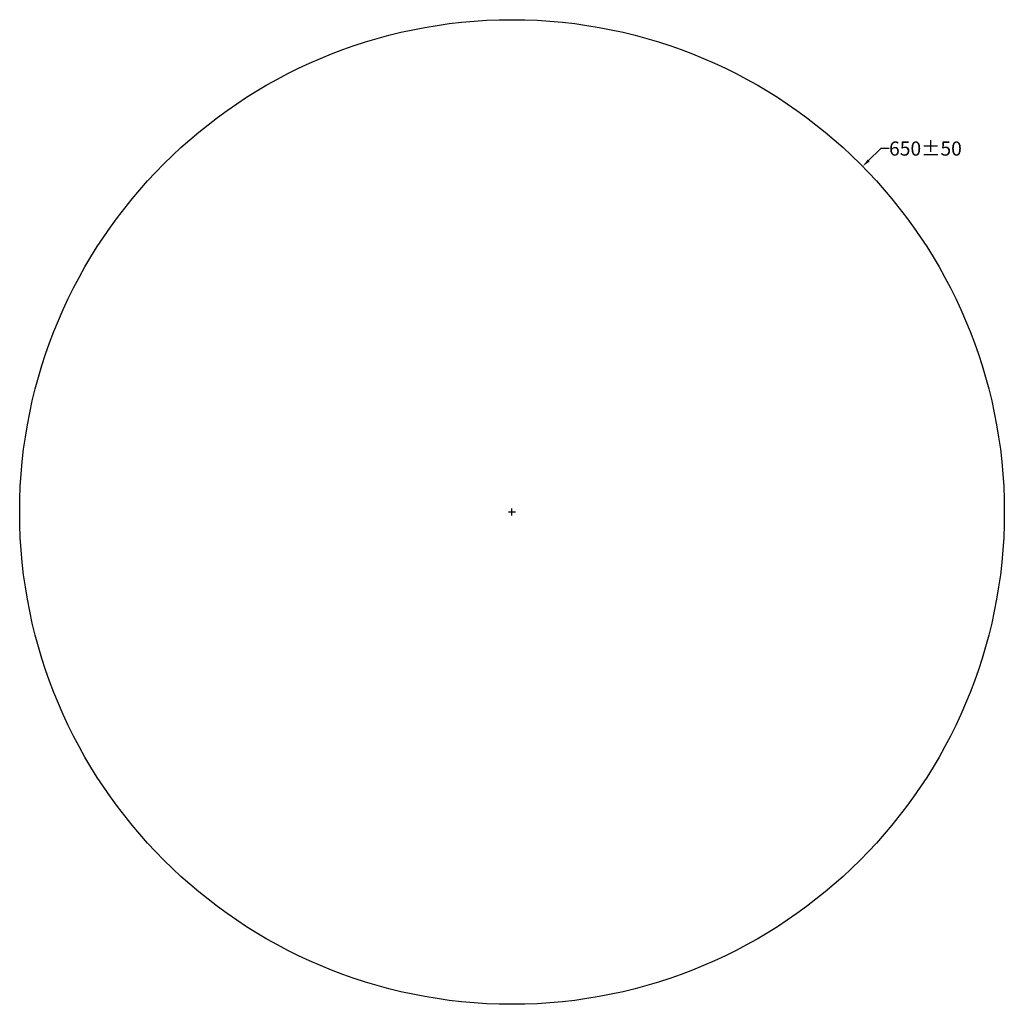
# Model space of a CAD drawing. Units: millimetres. Extents: x -442 to 5032, y -1159 to 1210.
# Drawn here: x 880 to 1576, y -812 to -115 of the extents above; entities that cross this region are included whole.
import ezdxf

# ---------------------------------------------------------------- set-up
doc = ezdxf.new("R2010")
doc.units = ezdxf.units.MM
doc.header["$MEASUREMENT"] = 0
doc.layers.add('Výchozí', color=7, linetype='Continuous', true_color=0x000000)
doc.styles.add('Arial', font='arial.ttf')
doc.dimstyles.new('Milimetry malý model', dxfattribs={"dimtxt": 10, "dimasz": 6, "dimexe": 1, "dimexo": 0.5, "dimgap": 3, "dimtad": 1, "dimtoh": 1, "dimzin": 1, "dimdsep": 46, "dimtxsty": 'Arial', "dimcen": 2.5, "dimadec": 1, "dimazin": 0, "dimtfac": 1, "dimtdec": 4, "dimtix": 1, "dimtmove": 1, "dimatfit": 3, "dimfxl": 0, "dimtolj": 1, "dimtzin": 1, "dimarcsym": 0})

# ---------------------------------------------------------------- blocks, each defined once
blk = doc.blocks.new('*D9')
at = {"layer": 'Defpoints', "color": 0}
for p in [(1476.01, -219.22), (979.82, -708.29)]:
    blk.add_point(p, dxfattribs=at)
at = {"layer": 'Výchozí', "color": 0, "lineweight": -2}
for p, q in [((1488.83, -206.59), (1480.28, -215.01)), ((1494.83, -206.59), (1488.83, -206.59))]:
    blk.add_line(p, q, dxfattribs=at)
at = {"layer": 'Výchozí', "color": 0}
for p, q in [((1225.41, -463.75), (1230.41, -463.75)), ((1227.91, -466.25), (1227.91, -461.25))]:
    blk.add_line(p, q, dxfattribs=at)
blk.add_solid([(1479.58, -214.3), (1480.98, -215.72), (1476.01, -219.22)], dxfattribs=at)
at = {"layer": 'Výchozí', "color": 0, "insert": (1520.46, -206.59), "char_height": 10, "attachment_point": 5, "style": 'Arial'}
blk.add_mtext('\\A1;650±50', dxfattribs=at)

msp = doc.modelspace()

# ---------------------------------------------------------------- linework, layer by layer
at = {"layer": 'Výchozí'}
msp.add_circle((1227.91345, -463.75438), 348.34819, dxfattribs=at)

# ---------------------------------------------------------------- dimensions: what is measured, and where the dimension line sits
dim = msp.add_diameter_dim_2p(p1=(979.82048, -708.28728), p2=(1476.00642, -219.22147), text='650±50', dimstyle='Milimetry malý model', override={"dimtad": 0, "dimtofl": 0}, dxfattribs=at)
dim.commit()
dim.dimension.update_dxf_attribs({"geometry": '*D9', "text_midpoint": (1488.82599, -206.58586), "dimtype": 163})

doc.saveas('drawing.dxf')
